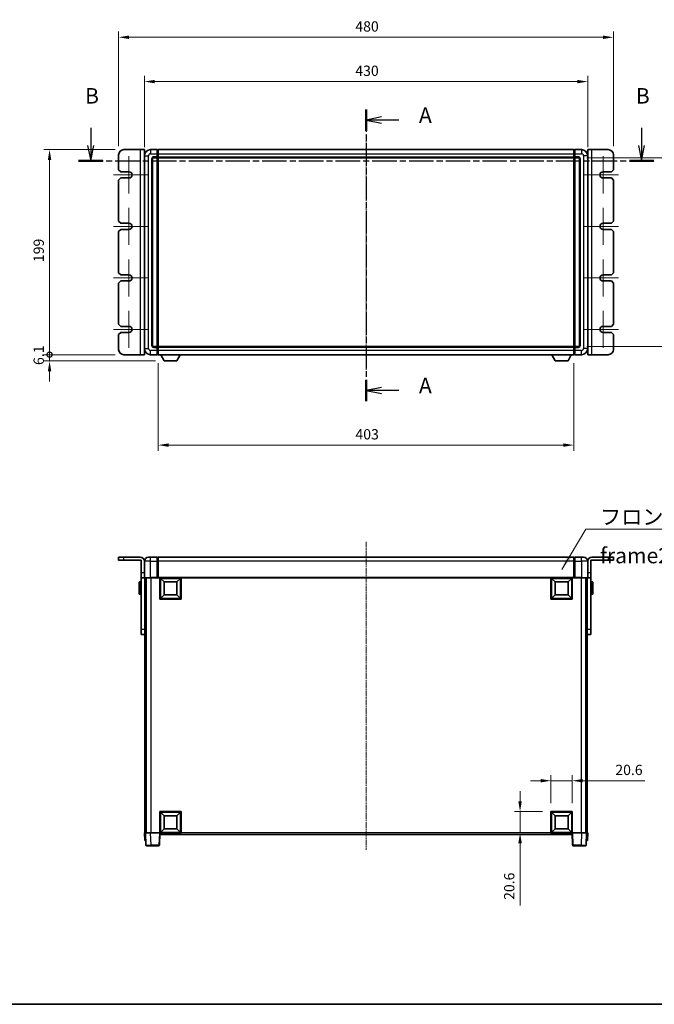
# Model space of a CAD drawing. Units: millimetres. Extents: x 34 to 12812, y 9 to 1695.
# Drawn here: x 2769 to 3385, y 9 to 964 of the extents above; entities that cross this region are included whole.
import ezdxf

# ---------------------------------------------------------------- set-up
doc = ezdxf.new("R2010")
doc.units = ezdxf.units.MM
doc.linetypes.add('CHAIN', pattern=[0.3543, 0.2362, -0.0295, 0.0591, -0.0295])
for name, color, linetype, lineweight in [('Border (ISO)', 7, 'Continuous', 35), ('Dimension (ISO)', 7, 'Continuous', 18), ('Dimension (ISO) @ 1', 7, 'Continuous', 18), ('Section Line (ISO)', 7, 'CHAIN', 25), ('Symbol (ISO)', 7, 'Continuous', 18), ('Visible (ISO)', 7, 'Continuous', 35), ('Visible Narrow (ISO)', 7, 'Continuous', 25)]:
    doc.layers.add(name, color=color, linetype=linetype, lineweight=lineweight)
doc.layers.add('Center Mark (ISO)', color=7, linetype='Continuous', lineweight=18, true_color=0x80ffff)
doc.layers.add('Centerline (ISO)', color=7, linetype='Continuous', lineweight=18, true_color=0x80ffff)
doc.styles.add('Note Text (TK)', font='MS PGothic.ttf')
doc.dimstyles.new('Default - Method 1b (TK)', dxfattribs={"dimscale": 5.5, "dimtxt": 2.5, "dimasz": 2.5, "dimexe": 1, "dimexo": 1.5, "dimgap": 1, "dimtad": 1, "dimtoh": 1, "dimrnd": 1e-08, "dimdsep": 46, "dimtxsty": 'Note Text (TK)', "dimcen": 0.09, "dimdle": 5, "dimclrd": 100, "dimclre": 100, "dimclrt": 7, "dimadec": 1, "dimazin": 1, "dimtfac": 1, "dimtmove": 0, "dimatfit": 3, "dimfxl": 0, "dimtolj": 1, "dimlwd": -1, "dimlwe": -1, "dimarcsym": 0})
doc.dimstyles.new('Default - Method 1b (TK)$7', dxfattribs={"dimscale": 5.5, "dimtxt": 2.5, "dimasz": 2.5, "dimexe": 1, "dimexo": 1.5, "dimgap": 1, "dimtad": 1, "dimtoh": 1, "dimrnd": 1e-08, "dimdsep": 46, "dimtxsty": 'Note Text (TK)', "dimcen": 0.09, "dimdle": 5, "dimclrd": 256, "dimclre": 100, "dimclrt": 7, "dimadec": 1, "dimazin": 1, "dimtfac": 1, "dimtmove": 0, "dimatfit": 3, "dimfxl": 0, "dimtolj": 1, "dimlwd": -1, "dimlwe": -1, "dimarcsym": 0})

# ---------------------------------------------------------------- blocks, each defined once
blk = doc.blocks.new('図面枠 tk図枠')
at = {"layer": 'Border (ISO)'}
blk.add_line((14.5, 8), (405.5, 8), dxfattribs=at)
blk = doc.blocks.new('2dTransSection0')
at = {"layer": 'Section Line (ISO)', "linetype": 'CHAIN', "ltscale": 15.427007}
blk.add_line((166.24, 152.74), (166.24, 105.55), dxfattribs=at)
at = {"layer": 'Section Line (ISO)', "linetype": 'Continuous', "lineweight": 50}
for p, q in [((166.24, 152.74), (166.24, 149.28)), ((166.24, 109.02), (166.24, 105.55))]:
    blk.add_line(p, q, dxfattribs=at)
at = {"layer": 'Section Line (ISO)', "linetype": 'Continuous'}
for p, q in [((168.74, 151.51), (166.24, 151.01)), ((168.74, 151.01), (166.24, 151.01)), ((166.24, 151.01), (168.74, 150.51)), ((171.53, 151.01), (168.74, 151.01)), ((168.74, 107.78), (166.24, 107.28)), ((168.74, 107.28), (166.24, 107.28)), ((166.24, 107.28), (168.74, 106.78)), ((171.53, 107.28), (168.74, 107.28))]:
    blk.add_line(p, q, dxfattribs=at)
at = {"layer": 'Section Line (ISO)', "char_height": 2.5, "attachment_point": 7, "style": 'Note Text (TK)'}
for insert in [(174.79, 149.77), (174.79, 106.04)]:
    blk.add_mtext('A', dxfattribs=dict(at, insert=insert))
blk = doc.blocks.new('2dTransSection1')
at = {"layer": 'Section Line (ISO)', "linetype": 'Continuous'}
for p, q in [((121.73, 149.77), (121.73, 146.9)), ((210.78, 149.77), (210.78, 146.9)), ((121.23, 146.9), (121.73, 144.4)), ((121.73, 146.9), (121.73, 144.4)), ((121.73, 144.4), (122.23, 146.9)), ((210.28, 146.9), (210.78, 144.4)), ((210.78, 146.9), (210.78, 144.4)), ((210.78, 144.4), (211.28, 146.9))]:
    blk.add_line(p, q, dxfattribs=at)
at = {"layer": 'Section Line (ISO)', "linetype": 'CHAIN', "ltscale": 16.755348}
blk.add_line((119.76, 144.4), (212.74, 144.4), dxfattribs=at)
at = {"layer": 'Section Line (ISO)', "linetype": 'Continuous', "lineweight": 50}
for p, q in [((119.76, 144.4), (123.7, 144.4)), ((208.81, 144.4), (212.74, 144.4))]:
    blk.add_line(p, q, dxfattribs=at)
at = {"layer": 'Section Line (ISO)', "char_height": 2.5, "attachment_point": 7, "style": 'Note Text (TK)'}
for insert in [(120.81, 152.9), (209.86, 152.9)]:
    blk.add_mtext('B', dxfattribs=dict(at, insert=insert))
blk = doc.blocks.new('_DotSmall')
at = {"color": 0, "linetype": 'ByBlock', "const_width": 0.5}
blk.add_lwpolyline([(-0.0625, 0, 1), (0.0625, 0, 1)], format="xyb", close=True, dxfattribs=at)
blk = doc.blocks.new('*D63')
at = {"layer": 'Defpoints', "color": 0, "transparency": 16777216}
for p in [(2798.42, 838.37), (2870.42, 838.37), (2870.42, 639.37)]:
    blk.add_point(p, dxfattribs=at)
at = {"layer": 'Dimension (ISO)', "color": 100, "transparency": 16777216}
for p, q in [((2862.17, 838.37), (2792.92, 838.37)), ((2798.42, 639.37), (2798.42, 828.37)), ((2862.17, 639.37), (2792.92, 639.37))]:
    blk.add_line(p, q, dxfattribs=at)
blk.add_solid([(2796.75, 828.37), (2800.09, 828.37), (2798.42, 838.37)], dxfattribs=at)
at = {"layer": 'Dimension (ISO)', "color": 100, "transparency": 16777216, "xscale": 10, "yscale": 10, "zscale": 10, "rotation": 270}
blk.add_blockref('_DotSmall', (2798.42, 639.37), dxfattribs=at)
at = {"layer": 'Dimension (ISO)', "color": 7, "transparency": 16777216, "insert": (2787.92, 729.18), "char_height": 10, "attachment_point": 4, "rotation": 90, "style": 'Note Text (TK)'}
blk.add_mtext('\\A1;199', dxfattribs=at)
blk = doc.blocks.new('*D64')
at = {"layer": 'Defpoints', "color": 0, "transparency": 16777216}
for p in [(2798.42, 639.37), (2870.42, 639.37), (2909.47, 633.27)]:
    blk.add_point(p, dxfattribs=at)
at = {"layer": 'Dimension (ISO)', "color": 100, "transparency": 16777216}
for p, q in [((2798.42, 639.37), (2798.42, 649.37)), ((2862.17, 639.37), (2792.92, 639.37)), ((2901.22, 633.27), (2792.92, 633.27)), ((2798.42, 633.27), (2798.42, 639.37)), ((2798.42, 623.27), (2798.42, 613.27))]:
    blk.add_line(p, q, dxfattribs=at)
blk.add_solid([(2796.75, 623.27), (2800.09, 623.27), (2798.42, 633.27)], dxfattribs=at)
at = {"layer": 'Dimension (ISO)', "color": 100, "transparency": 16777216, "xscale": 10, "yscale": 10, "zscale": 10, "rotation": 270}
blk.add_blockref('_DotSmall', (2798.42, 639.37), dxfattribs=at)
at = {"layer": 'Dimension (ISO)', "color": 7, "transparency": 16777216, "insert": (2787.92, 629.33), "char_height": 10, "attachment_point": 4, "rotation": 90, "style": 'Note Text (TK)'}
blk.add_mtext('\\A1;6.1', dxfattribs=at)
blk = doc.blocks.new('*D70')
at = {"layer": 'Defpoints', "color": 0, "transparency": 16777216}
for p in [(3320.42, 904.37), (2890.42, 832.37), (3320.42, 832.37)]:
    blk.add_point(p, dxfattribs=at)
at = {"layer": 'Dimension (ISO)', "color": 100, "transparency": 16777216}
for p, q in [((2890.42, 840.62), (2890.42, 909.87)), ((3320.42, 840.62), (3320.42, 909.87)), ((2900.42, 904.37), (3310.42, 904.37))]:
    blk.add_line(p, q, dxfattribs=at)
for points in [[(2900.42, 906.03), (2900.42, 902.7), (2890.42, 904.37)], [(3310.42, 906.03), (3310.42, 902.7), (3320.42, 904.37)]]:
    blk.add_solid(points, dxfattribs=at)
at = {"layer": 'Dimension (ISO)', "color": 7, "transparency": 16777216, "insert": (3095.02, 914.87), "char_height": 10, "attachment_point": 4, "style": 'Note Text (TK)'}
blk.add_mtext('\\A1;430', dxfattribs=at)
blk = doc.blocks.new('*D43')
at = {"layer": 'Defpoints', "color": 0, "transparency": 16777216}
for p in [(3345.42, 947.37), (2865.42, 833.37), (3345.42, 833.37)]:
    blk.add_point(p, dxfattribs=at)
at = {"layer": 'Dimension (ISO)', "color": 100, "transparency": 16777216}
for p, q in [((2865.42, 841.62), (2865.42, 952.87)), ((2875.42, 947.37), (3335.42, 947.37)), ((3345.42, 841.62), (3345.42, 952.87))]:
    blk.add_line(p, q, dxfattribs=at)
for points in [[(2875.42, 949.03), (2875.42, 945.7), (2865.42, 947.37)], [(3335.42, 949.03), (3335.42, 945.7), (3345.42, 947.37)]]:
    blk.add_solid(points, dxfattribs=at)
at = {"layer": 'Dimension (ISO)', "color": 7, "transparency": 16777216, "insert": (3095.02, 957.87), "char_height": 10, "attachment_point": 4, "style": 'Note Text (TK)'}
blk.add_mtext('\\A1;480', dxfattribs=at)
blk = doc.blocks.new('*D44')
at = {"layer": 'Defpoints', "color": 0, "transparency": 16777216}
for p in [(2903.92, 639.37), (3306.92, 639.37), (2903.92, 551.62)]:
    blk.add_point(p, dxfattribs=at)
at = {"layer": 'Dimension (ISO)', "color": 100, "transparency": 16777216}
for p, q in [((2903.92, 631.12), (2903.92, 546.12)), ((3306.92, 631.12), (3306.92, 546.12)), ((3296.92, 551.62), (2913.92, 551.62))]:
    blk.add_line(p, q, dxfattribs=at)
for points in [[(2913.92, 553.28), (2913.92, 549.95), (2903.92, 551.62)], [(3296.92, 553.28), (3296.92, 549.95), (3306.92, 551.62)]]:
    blk.add_solid(points, dxfattribs=at)
at = {"layer": 'Dimension (ISO)', "color": 7, "transparency": 16777216, "insert": (3095.14, 562.12), "char_height": 10, "attachment_point": 4, "style": 'Note Text (TK)'}
blk.add_mtext('\\A1;403', dxfattribs=at)
blk = doc.blocks.new('*D45')
at = {"layer": 'Defpoints', "color": 0, "transparency": 16777216}
for p in [(3311.42, 830.37), (3311.42, 647.37), (3425.42, 647.37)]:
    blk.add_point(p, dxfattribs=at)
at = {"layer": 'Dimension (ISO)', "color": 100, "transparency": 16777216}
for p, q in [((3319.67, 830.37), (3430.92, 830.37)), ((3425.42, 820.37), (3425.42, 657.37)), ((3319.67, 647.37), (3430.92, 647.37))]:
    blk.add_line(p, q, dxfattribs=at)
for points in [[(3423.75, 820.37), (3427.09, 820.37), (3425.42, 830.37)], [(3423.75, 657.37), (3427.09, 657.37), (3425.42, 647.37)]]:
    blk.add_solid(points, dxfattribs=at)
at = {"layer": 'Dimension (ISO)', "color": 7, "transparency": 16777216, "insert": (3414.92, 729.09), "char_height": 10, "attachment_point": 4, "rotation": 90, "style": 'Note Text (TK)'}
blk.add_mtext('\\A1;183', dxfattribs=at)
blk = doc.blocks.new('*D46')
at = {"layer": 'Defpoints', "color": 0, "transparency": 16777216}
for p in [(3305.42, 225.93), (3284.82, 195.93), (3305.42, 195.93)]:
    blk.add_point(p, dxfattribs=at)
at = {"layer": 'Dimension (ISO)', "color": 100, "transparency": 16777216}
for p, q in [((3284.82, 204.18), (3284.82, 231.43)), ((3305.42, 204.18), (3305.42, 231.43)), ((3274.82, 225.93), (3264.82, 225.93)), ((3284.82, 225.93), (3305.42, 225.93)), ((3315.42, 225.93), (3375.97, 225.93))]:
    blk.add_line(p, q, dxfattribs=at)
for points in [[(3274.82, 227.59), (3274.82, 224.26), (3284.82, 225.93)], [(3315.42, 227.59), (3315.42, 224.26), (3305.42, 225.93)]]:
    blk.add_solid(points, dxfattribs=at)
at = {"layer": 'Dimension (ISO)', "color": 7, "transparency": 16777216, "insert": (3347.23, 236.43), "char_height": 10, "attachment_point": 4, "style": 'Note Text (TK)'}
blk.add_mtext('\\A1;20.6', dxfattribs=at)
blk = doc.blocks.new('*D47')
at = {"layer": 'Defpoints', "color": 0, "transparency": 16777216}
for p in [(3254.82, 195.93), (3284.82, 195.93), (3284.82, 175.33)]:
    blk.add_point(p, dxfattribs=at)
at = {"layer": 'Dimension (ISO)', "color": 100, "transparency": 16777216}
for p, q in [((3254.82, 205.93), (3254.82, 215.93)), ((3276.57, 195.93), (3249.32, 195.93)), ((3254.82, 195.93), (3254.82, 175.33)), ((3276.57, 175.33), (3249.32, 175.33)), ((3254.82, 165.33), (3254.82, 104.78))]:
    blk.add_line(p, q, dxfattribs=at)
for points in [[(3253.15, 205.93), (3256.49, 205.93), (3254.82, 195.93)], [(3253.15, 165.33), (3256.49, 165.33), (3254.82, 175.33)]]:
    blk.add_solid(points, dxfattribs=at)
at = {"layer": 'Dimension (ISO)', "color": 7, "transparency": 16777216, "insert": (3244.32, 110.28), "char_height": 10, "attachment_point": 4, "rotation": 90, "style": 'Note Text (TK)'}
blk.add_mtext('\\A1;20.6', dxfattribs=at)

msp = doc.modelspace()

# ---------------------------------------------------------------- linework, layer by layer
at = {"layer": 'Center Mark (ISO)', "linetype": 'CHAIN', "ltscale": 6.667144}
for p, q in [((2875.4202, 831.8672), (2875.4202, 795.8672)), ((3335.4202, 831.8672), (3335.4202, 795.8672)), ((2875.4202, 781.8672), (2875.4202, 745.8672)), ((3335.4202, 781.8672), (3335.4202, 745.8672)), ((2875.4202, 731.8672), (2875.4202, 695.8672)), ((3335.4202, 731.8672), (3335.4202, 695.8672)), ((2875.4202, 681.8672), (2875.4202, 645.8672)), ((3335.4202, 681.8672), (3335.4202, 645.8672))]:
    msp.add_line(p, q, dxfattribs=at)
at = {"layer": 'Center Mark (ISO)', "linetype": 'CHAIN', "ltscale": 6.111541}
for p, q in [((2893.4202, 813.8672), (2860.4202, 813.8672)), ((3350.4202, 813.8672), (3317.4202, 813.8672)), ((2893.4202, 763.8672), (2860.4202, 763.8672)), ((3350.4202, 763.8672), (3317.4202, 763.8672)), ((2893.4202, 713.8672), (2860.4202, 713.8672)), ((3350.4202, 713.8672), (3317.4202, 713.8672)), ((2893.4202, 663.8672), (2860.4202, 663.8672)), ((3350.4202, 663.8672), (3317.4202, 663.8672))]:
    msp.add_line(p, q, dxfattribs=at)
at = {"layer": 'Centerline (ISO)', "linetype": 'CHAIN', "ltscale": 23.990969}
for p, q in [((3105.4202, 853.3672), (3105.4202, 624.3672)), ((3105.4202, 457.8271), (3105.4202, 158.8271))]:
    msp.add_line(p, q, dxfattribs=at)
at = {"layer": 'Visible (ISO)'}
for p, q in [((2865.4202, 833.3672), (2865.4202, 818.8672)), ((2886.4202, 838.3672), (2870.4202, 838.3672)), ((2886.4202, 838.3672), (2890.4202, 838.3672)), ((2890.4202, 639.3672), (2890.4202, 838.3672)), ((2890.4202, 832.3672), (2890.4202, 645.3672)), ((2902.9202, 838.3672), (2896.4202, 838.3672)), ((2902.9202, 838.3672), (2902.9202, 834.3672)), ((2903.6702, 838.0672), (2902.9202, 838.0672)), ((2902.9202, 831.3672), (2902.9202, 834.3672)), ((2902.9202, 831.3672), (2902.9202, 830.3672)), ((2903.9202, 838.3672), (3306.9202, 838.3672)), ((2903.9202, 834.3672), (2903.9202, 838.3672)), ((2903.9202, 834.3672), (2903.9202, 831.3672)), ((2903.9202, 830.3672), (2903.9202, 831.3672)), ((3306.9202, 838.3672), (3306.9202, 834.3672)), ((3306.9202, 831.3672), (3306.9202, 834.3672)), ((3306.9202, 831.3672), (3306.9202, 830.3672)), ((3307.1702, 838.0672), (3307.9202, 838.0672)), ((3314.4202, 838.3672), (3307.9202, 838.3672)), ((3307.9202, 834.3672), (3307.9202, 838.3672)), ((3307.9202, 834.3672), (3307.9202, 831.3672)), ((3307.9202, 830.3672), (3307.9202, 831.3672)), ((3320.4202, 838.3672), (3324.4202, 838.3672)), ((3320.4202, 838.3672), (3320.4202, 639.3672)), ((3320.4202, 645.3672), (3320.4202, 832.3672)), ((3340.4202, 838.3672), (3324.4202, 838.3672)), ((3345.4202, 818.8672), (3345.4202, 833.3672)), ((2898.4202, 648.3672), (2898.4202, 829.3672)), ((2899.4202, 830.3672), (2902.9202, 830.3672)), ((2903.6702, 830.6672), (2902.9202, 830.6672)), ((2902.9202, 647.3672), (2902.9202, 830.3672)), ((2903.9202, 830.3672), (3306.9202, 830.3672)), ((2903.9202, 647.3672), (2903.9202, 830.3672)), ((3306.9202, 830.3672), (3306.9202, 647.3672)), ((3307.1702, 830.6672), (3307.9202, 830.6672)), ((3307.9202, 830.3672), (3307.9202, 647.3672)), ((3307.9202, 830.3672), (3311.4202, 830.3672)), ((3312.4202, 829.3672), (3312.4202, 648.3672)), ((2867.4202, 816.8672), (2865.4202, 818.8672)), ((2867.4202, 816.8672), (2875.4202, 816.8672)), ((3335.4202, 816.8672), (3343.4202, 816.8672)), ((3345.4202, 818.8672), (3343.4202, 816.8672)), ((2865.4202, 808.8672), (2867.4202, 810.8672)), ((2865.4202, 808.8672), (2865.4202, 768.8672)), ((2875.4202, 810.8672), (2867.4202, 810.8672)), ((3343.4202, 810.8672), (3335.4202, 810.8672)), ((3343.4202, 810.8672), (3345.4202, 808.8672)), ((3345.4202, 768.8672), (3345.4202, 808.8672)), ((2867.4202, 766.8672), (2865.4202, 768.8672)), ((2867.4202, 766.8672), (2875.4202, 766.8672)), ((3335.4202, 766.8672), (3343.4202, 766.8672)), ((3345.4202, 768.8672), (3343.4202, 766.8672)), ((2865.4202, 758.8672), (2867.4202, 760.8672)), ((2865.4202, 758.8672), (2865.4202, 718.8672)), ((2875.4202, 760.8672), (2867.4202, 760.8672)), ((3343.4202, 760.8672), (3335.4202, 760.8672)), ((3343.4202, 760.8672), (3345.4202, 758.8672)), ((3345.4202, 718.8672), (3345.4202, 758.8672)), ((2867.4202, 716.8672), (2865.4202, 718.8672)), ((2867.4202, 716.8672), (2875.4202, 716.8672)), ((3335.4202, 716.8672), (3343.4202, 716.8672)), ((3345.4202, 718.8672), (3343.4202, 716.8672)), ((2865.4202, 708.8672), (2867.4202, 710.8672)), ((2865.4202, 708.8672), (2865.4202, 668.8672)), ((2875.4202, 710.8672), (2867.4202, 710.8672)), ((3343.4202, 710.8672), (3335.4202, 710.8672)), ((3343.4202, 710.8672), (3345.4202, 708.8672)), ((3345.4202, 668.8672), (3345.4202, 708.8672)), ((2867.4202, 666.8672), (2865.4202, 668.8672)), ((3345.4202, 668.8672), (3343.4202, 666.8672)), ((2865.4202, 658.8672), (2867.4202, 660.8672)), ((2867.4202, 666.8672), (2875.4202, 666.8672)), ((2875.4202, 660.8672), (2867.4202, 660.8672)), ((3335.4202, 666.8672), (3343.4202, 666.8672)), ((3343.4202, 660.8672), (3335.4202, 660.8672)), ((3343.4202, 660.8672), (3345.4202, 658.8672)), ((2865.4202, 658.8672), (2865.4202, 644.3672)), ((3345.4202, 644.3672), (3345.4202, 658.8672)), ((2902.9202, 647.3672), (2899.4202, 647.3672)), ((2902.9202, 647.3672), (2902.9202, 646.3672)), ((2903.6702, 647.0672), (2902.9202, 647.0672)), ((2902.9202, 643.3672), (2902.9202, 646.3672)), ((2902.9202, 643.3672), (2902.9202, 639.3672)), ((3306.9202, 647.3672), (2903.9202, 647.3672)), ((2903.9202, 646.3672), (2903.9202, 647.3672)), ((2903.9202, 646.3672), (2903.9202, 643.3672)), ((2903.9202, 639.3672), (2903.9202, 643.3672)), ((3306.9202, 647.3672), (3306.9202, 646.3672)), ((3306.9202, 643.3672), (3306.9202, 646.3672)), ((3306.9202, 643.3672), (3306.9202, 639.3672)), ((3307.1702, 647.0672), (3307.9202, 647.0672)), ((3307.9202, 646.3672), (3307.9202, 647.3672)), ((3311.4202, 647.3672), (3307.9202, 647.3672)), ((3307.9202, 646.3672), (3307.9202, 643.3672)), ((3307.9202, 639.3672), (3307.9202, 643.3672)), ((2870.4202, 639.3672), (2886.4202, 639.3672)), ((2890.4202, 639.3672), (2886.4202, 639.3672)), ((2896.4202, 639.3672), (2902.9202, 639.3672)), ((2903.6702, 639.6672), (2902.9202, 639.6672)), ((3306.9202, 639.3672), (2903.9202, 639.3672)), ((2909.4702, 633.2672), (2906.3318, 639.3672)), ((2909.4702, 633.2672), (2921.9702, 633.2672)), ((2921.9702, 633.2672), (2925.1086, 639.3672)), ((3288.8702, 633.2672), (3285.7318, 639.3672)), ((3288.8702, 633.2672), (3301.3702, 633.2672)), ((3301.3702, 633.2672), (3304.5086, 639.3672)), ((3307.1702, 639.6672), (3307.9202, 639.6672)), ((3307.9202, 639.3672), (3314.4202, 639.3672)), ((3324.4202, 639.3672), (3320.4202, 639.3672)), ((3324.4202, 639.3672), (3340.4202, 639.3672)), ((2865.4202, 442.8271), (2870.4202, 442.8271)), ((2865.4202, 442.8271), (2865.4202, 439.8271)), ((2870.4202, 439.8271), (2865.4202, 439.8271)), ((2870.4202, 442.8271), (2886.4202, 442.8271)), ((2887.4202, 439.8271), (2870.4202, 439.8271)), ((2887.4202, 439.8271), (2887.4202, 427.8271)), ((2894.4202, 442.8271), (2896.4202, 442.8271)), ((2902.9202, 442.8271), (2896.4202, 442.8271)), ((2902.9202, 442.8271), (2902.9202, 438.8271)), ((2903.6702, 442.5271), (2902.9202, 442.5271)), ((3306.9202, 442.8271), (2903.9202, 442.8271)), ((2903.9202, 438.8271), (2903.9202, 442.8271)), ((3306.9202, 442.8271), (3306.9202, 438.8271)), ((3307.1702, 442.5271), (3307.9202, 442.5271)), ((3307.9202, 438.8271), (3307.9202, 442.8271)), ((3314.4202, 442.8271), (3307.9202, 442.8271)), ((3314.4202, 442.8271), (3316.4202, 442.8271)), ((3340.4202, 439.8271), (3323.4202, 439.8271)), ((3323.4202, 439.8271), (3323.4202, 427.8271)), ((3324.4202, 442.8271), (3340.4202, 442.8271)), ((3340.4202, 442.8271), (3345.4202, 442.8271)), ((3345.4202, 439.8271), (3340.4202, 439.8271)), ((3345.4202, 439.8271), (3345.4202, 442.8271)), ((2890.4202, 438.8271), (2890.4202, 427.8271)), ((2902.9202, 423.0771), (2902.9202, 438.8271)), ((2903.9202, 438.8271), (2903.9202, 423.1271)), ((3306.9202, 423.1271), (3306.9202, 438.8271)), ((3307.9202, 438.8271), (3307.9202, 423.0771)), ((3320.4202, 438.8271), (3320.4202, 427.8271)), ((2887.4202, 422.8271), (2887.4202, 427.8271)), ((2887.4202, 422.8271), (2890.4202, 422.8271)), ((2887.4202, 372.8271), (2887.4202, 422.8271)), ((2890.4202, 427.8271), (2890.4202, 422.8271)), ((2890.4202, 422.8271), (2890.6702, 422.8271)), ((2896.4202, 422.8271), (2890.6702, 422.8271)), ((2890.9202, 422.8271), (2890.9202, 372.8271)), ((2891.9202, 422.8271), (2891.9202, 175.3271)), ((2892.1702, 422.8271), (2892.1702, 175.3271)), ((2896.4202, 422.8271), (2902.9202, 422.8271)), ((2902.9202, 423.0771), (2902.9202, 422.8271)), ((2903.6702, 422.8271), (2902.9202, 422.8271)), ((2903.9202, 422.8271), (2903.6702, 422.8271)), ((2903.9202, 422.8271), (2903.9202, 423.1271)), ((3306.9202, 422.8271), (2903.9202, 422.8271)), ((2905.4202, 402.2271), (2905.4202, 422.8271)), ((2909.4702, 418.7771), (2905.9202, 422.3271)), ((2905.9202, 402.7271), (2905.9202, 422.3271)), ((2905.9202, 422.3271), (2925.5202, 422.3271)), ((2921.9702, 418.7771), (2925.5202, 422.3271)), ((2925.5202, 422.3271), (2925.5202, 402.7271)), ((2926.0202, 422.8271), (2926.0202, 402.2271)), ((3284.8202, 402.2271), (3284.8202, 422.8271)), ((3288.8702, 418.7771), (3285.3202, 422.3271)), ((3285.3202, 402.7271), (3285.3202, 422.3271)), ((3285.3202, 422.3271), (3304.9202, 422.3271)), ((3301.3702, 418.7771), (3304.9202, 422.3271)), ((3304.9202, 422.3271), (3304.9202, 402.7271)), ((3305.4202, 422.8271), (3305.4202, 402.2271)), ((3306.9202, 423.1271), (3306.9202, 422.8271)), ((3307.1702, 422.8271), (3306.9202, 422.8271)), ((3307.9202, 422.8271), (3307.1702, 422.8271)), ((3307.9202, 422.8271), (3307.9202, 423.0771)), ((3307.9202, 422.8271), (3314.4202, 422.8271)), ((3320.1702, 422.8271), (3314.4202, 422.8271)), ((3318.6702, 422.8271), (3318.6702, 175.3271)), ((3318.9202, 422.8271), (3318.9202, 175.3271)), ((3319.9202, 372.8271), (3319.9202, 422.8271)), ((3320.4202, 422.8271), (3320.1702, 422.8271)), ((3320.4202, 422.8271), (3320.4202, 427.8271)), ((3320.4202, 422.8271), (3323.4202, 422.8271)), ((3323.4202, 427.8271), (3323.4202, 422.8271)), ((3323.4202, 422.8271), (3323.4202, 372.8271)), ((2885.3202, 407.3271), (2885.3202, 418.3271)), ((2886.9202, 418.8271), (2885.8202, 418.8271)), ((2909.4702, 406.2771), (2909.4702, 418.7771)), ((2909.4702, 418.7771), (2921.9702, 418.7771)), ((2921.9702, 418.7771), (2921.9702, 406.2771)), ((3288.8702, 406.2771), (3288.8702, 418.7771)), ((3288.8702, 418.7771), (3301.3702, 418.7771)), ((3301.3702, 418.7771), (3301.3702, 406.2771)), ((3323.9202, 418.8271), (3325.0202, 418.8271)), ((3325.5202, 418.3271), (3325.5202, 407.3271)), ((2886.9202, 406.8271), (2885.8202, 406.8271)), ((2926.0202, 402.2271), (2905.4202, 402.2271)), ((2909.4702, 406.2771), (2905.9202, 402.7271)), ((2925.5202, 402.7271), (2905.9202, 402.7271)), ((2921.9702, 406.2771), (2909.4702, 406.2771)), ((2921.9702, 406.2771), (2925.5202, 402.7271)), ((3305.4202, 402.2271), (3284.8202, 402.2271)), ((3288.8702, 406.2771), (3285.3202, 402.7271)), ((3304.9202, 402.7271), (3285.3202, 402.7271)), ((3301.3702, 406.2771), (3288.8702, 406.2771)), ((3301.3702, 406.2771), (3304.9202, 402.7271)), ((3323.9202, 406.8271), (3325.0202, 406.8271)), ((2887.4202, 367.8271), (2887.4202, 372.8271)), ((2890.9202, 372.8271), (2890.9202, 370.6477)), ((3319.9202, 370.6477), (3319.9202, 372.8271)), ((3323.4202, 372.8271), (3323.4202, 367.8271)), ((2887.4202, 367.8271), (2890.9202, 367.8271)), ((2890.9202, 370.6477), (2890.9202, 175.3271)), ((3319.9202, 370.6477), (3319.9202, 175.3271)), ((3319.9202, 367.8271), (3323.4202, 367.8271)), ((2905.4202, 175.3271), (2905.4202, 195.9271)), ((2905.4202, 195.9271), (2926.0202, 195.9271)), ((2909.4702, 191.8771), (2905.9202, 195.4271)), ((2905.9202, 175.8271), (2905.9202, 195.4271)), ((2905.9202, 195.4271), (2925.5202, 195.4271)), ((2909.4702, 179.3771), (2909.4702, 191.8771)), ((2909.4702, 191.8771), (2921.9702, 191.8771)), ((2921.9702, 191.8771), (2925.5202, 195.4271)), ((2921.9702, 191.8771), (2921.9702, 179.3771)), ((2925.5202, 195.4271), (2925.5202, 175.8271)), ((2926.0202, 195.9271), (2926.0202, 175.3271)), ((3284.8202, 175.3271), (3284.8202, 195.9271)), ((3284.8202, 195.9271), (3305.4202, 195.9271)), ((3288.8702, 191.8771), (3285.3202, 195.4271)), ((3285.3202, 175.8271), (3285.3202, 195.4271)), ((3285.3202, 195.4271), (3304.9202, 195.4271)), ((3288.8702, 179.3771), (3288.8702, 191.8771)), ((3288.8702, 191.8771), (3301.3702, 191.8771)), ((3301.3702, 191.8771), (3304.9202, 195.4271)), ((3301.3702, 191.8771), (3301.3702, 179.3771)), ((3304.9202, 195.4271), (3304.9202, 175.8271)), ((3305.4202, 195.9271), (3305.4202, 175.3271)), ((2890.4202, 175.3271), (2891.4196, 175.3271)), ((2890.4202, 175.3271), (2890.6821, 167.8271)), ((2891.4196, 175.3271), (2891.4202, 175.3271)), ((2891.4202, 175.3271), (2896.4171, 175.3271)), ((2891.4202, 175.3271), (2891.8399, 163.3097)), ((2896.4171, 175.3271), (2904.9205, 175.3271)), ((2904.9205, 175.3271), (2905.4202, 175.3271)), ((2905.0005, 163.3097), (2905.4202, 175.3271)), ((2926.0202, 175.3271), (2905.4202, 175.3271)), ((2905.6702, 173.8271), (2905.6702, 175.3271)), ((3305.1702, 173.8271), (2905.6702, 173.8271)), ((2909.4702, 179.3771), (2905.9202, 175.8271)), ((2925.5202, 175.8271), (2905.9202, 175.8271)), ((2921.9702, 179.3771), (2909.4702, 179.3771)), ((2921.9702, 179.3771), (2925.5202, 175.8271)), ((3305.4202, 175.3271), (3284.8202, 175.3271)), ((3288.8702, 179.3771), (3285.3202, 175.8271)), ((3304.9202, 175.8271), (3285.3202, 175.8271)), ((3301.3702, 179.3771), (3288.8702, 179.3771)), ((3301.3702, 179.3771), (3304.9202, 175.8271)), ((3305.1702, 175.3271), (3305.1702, 173.8271)), ((3305.4202, 175.3271), (3305.9199, 175.3271)), ((3305.4202, 175.3271), (3305.8399, 163.3097)), ((3305.9199, 175.3271), (3314.4232, 175.3271)), ((3314.4232, 175.3271), (3319.4202, 175.3271)), ((3319.0005, 163.3097), (3319.4202, 175.3271)), ((3319.4202, 175.3271), (3319.4208, 175.3271)), ((3319.4208, 175.3271), (3320.4202, 175.3271)), ((3320.1583, 167.8271), (3320.4202, 175.3271)), ((2891.6815, 167.8271), (2890.6821, 167.8271)), ((2891.6815, 167.8271), (2891.6821, 167.8271)), ((2896.8368, 162.8271), (2892.3395, 162.8271)), ((2896.8368, 162.8271), (2904.5008, 162.8271)), ((3306.3395, 162.8271), (3314.0036, 162.8271)), ((3318.5008, 162.8271), (3314.0036, 162.8271)), ((3319.1583, 167.8271), (3319.1589, 167.8271)), ((3320.1583, 167.8271), (3319.1589, 167.8271))]:
    msp.add_line(p, q, dxfattribs=at)
for centre, radius, start, end in [((2870.4202, 833.3672), 5, 90, 180), ((2896.4202, 832.3672), 6, 90, 180), ((2903.6702, 837.8172), 0.25, 0, 90), ((3307.1702, 837.8172), 0.25, 90, 180), ((3314.4202, 832.3672), 6, 0, 90), ((3340.4202, 833.3672), 5, 0, 90), ((2899.4202, 829.3672), 1, 90, 180), ((2903.6702, 830.9172), 0.25, 270, 0), ((3307.1702, 830.9172), 0.25, 180, 270), ((3311.4202, 829.3672), 1, 0, 90), ((2875.4202, 813.8672), 3, 270, 90), ((3335.4202, 813.8672), 3, 90, 270), ((2875.4202, 763.8672), 3, 270, 90), ((3335.4202, 763.8672), 3, 90, 270), ((2875.4202, 713.8672), 3, 270, 90), ((3335.4202, 713.8672), 3, 90, 270), ((2875.4202, 663.8672), 3, 270, 90), ((3335.4202, 663.8672), 3, 90, 270), ((2870.4202, 644.3672), 5, 180, 270), ((2896.4202, 645.3672), 6, 180, 270), ((2899.4202, 648.3672), 1, 180, 270), ((2903.6702, 646.8172), 0.25, 0, 90), ((3307.1702, 646.8172), 0.25, 90, 180), ((3311.4202, 648.3672), 1, 270, 0), ((3314.4202, 645.3672), 6, 270, 0), ((3340.4202, 644.3672), 5, 270, 0), ((2903.6702, 639.9172), 0.25, 270, 0), ((3307.1702, 639.9172), 0.25, 180, 270), ((2886.4202, 438.8271), 4, 0, 90), ((2894.4202, 438.8271), 4, 90, 180), ((2903.6702, 442.2771), 0.25, 0, 90), ((3307.1702, 442.2771), 0.25, 90, 180), ((3316.4202, 438.8271), 4, 0, 90), ((3324.4202, 438.8271), 4, 90, 180), ((2890.6702, 423.0771), 0.25, 180, 270), ((3320.1702, 423.0771), 0.25, 270, 0), ((2885.8202, 418.3271), 0.5, 90, 180), ((2886.9202, 418.3271), 0.5, 0, 90), ((3323.9202, 418.3271), 0.5, 90, 180), ((3325.0202, 418.3271), 0.5, 0, 90), ((2885.8202, 407.3271), 0.5, 180, 270), ((2886.9202, 407.3271), 0.5, 270, 0), ((3323.9202, 407.3271), 0.5, 180, 270), ((3325.0202, 407.3271), 0.5, 270, 0), ((2892.3395, 163.3271), 0.5, 182, 270), ((2904.5008, 163.3271), 0.5, 270, 358), ((3306.3395, 163.3271), 0.5, 182, 270), ((3318.5008, 163.3271), 0.5, 270, 358)]:
    msp.add_arc(centre, radius, start, end, dxfattribs=at)
at = {"layer": 'Visible Narrow (ISO)'}
for p, q in [((2886.4202, 838.3672), (2886.4202, 639.3672)), ((2890.4202, 832.3672), (2894.4202, 832.3672)), ((2894.4202, 645.3672), (2894.4202, 832.3672)), ((2896.4202, 838.3672), (2896.4202, 834.3672)), ((2896.4202, 834.3672), (2902.9202, 834.3672)), ((2902.9202, 831.3672), (2899.4202, 831.3672)), ((2899.4202, 831.3672), (2899.4202, 830.3672)), ((2903.6702, 834.3672), (2902.9202, 834.3672)), ((2903.6702, 831.3672), (2902.9202, 831.3672)), ((2903.6702, 834.3672), (2903.6702, 838.0672)), ((2903.9202, 834.3672), (2903.6702, 834.3672)), ((2903.6702, 834.3672), (2903.6702, 831.3672)), ((2903.9202, 831.3672), (2903.6702, 831.3672)), ((2903.6702, 830.6672), (2903.6702, 831.3672)), ((2903.9202, 834.3672), (3306.9202, 834.3672)), ((2903.9202, 831.3672), (3306.9202, 831.3672)), ((3306.9202, 834.3672), (3307.1702, 834.3672)), ((3306.9202, 831.3672), (3307.1702, 831.3672)), ((3307.1702, 838.0672), (3307.1702, 834.3672)), ((3307.1702, 834.3672), (3307.9202, 834.3672)), ((3307.1702, 831.3672), (3307.1702, 834.3672)), ((3307.1702, 831.3672), (3307.9202, 831.3672)), ((3307.1702, 831.3672), (3307.1702, 830.6672)), ((3307.9202, 834.3672), (3314.4202, 834.3672)), ((3311.4202, 831.3672), (3307.9202, 831.3672)), ((3311.4202, 831.3672), (3311.4202, 830.3672)), ((3314.4202, 838.3672), (3314.4202, 834.3672)), ((3316.4202, 832.3672), (3316.4202, 645.3672)), ((3320.4202, 832.3672), (3316.4202, 832.3672)), ((3324.4202, 639.3672), (3324.4202, 838.3672)), ((2897.4202, 829.3672), (2897.4202, 648.3672)), ((2897.4202, 829.3672), (2898.4202, 829.3672)), ((2903.6702, 830.6672), (2903.6702, 647.0672)), ((3307.1702, 647.0672), (3307.1702, 830.6672)), ((3313.4202, 829.3672), (3312.4202, 829.3672)), ((3313.4202, 648.3672), (3313.4202, 829.3672)), ((2890.4202, 645.3672), (2894.4202, 645.3672)), ((2902.9202, 643.3672), (2896.4202, 643.3672)), ((2896.4202, 639.3672), (2896.4202, 643.3672)), ((2897.4202, 648.3672), (2898.4202, 648.3672)), ((2899.4202, 646.3672), (2899.4202, 647.3672)), ((2899.4202, 646.3672), (2902.9202, 646.3672)), ((2903.6702, 646.3672), (2902.9202, 646.3672)), ((2903.6702, 643.3672), (2902.9202, 643.3672)), ((2903.6702, 646.3672), (2903.6702, 647.0672)), ((2903.9202, 646.3672), (2903.6702, 646.3672)), ((2903.6702, 646.3672), (2903.6702, 643.3672)), ((2903.9202, 643.3672), (2903.6702, 643.3672)), ((2903.6702, 639.6672), (2903.6702, 643.3672)), ((3306.9202, 646.3672), (2903.9202, 646.3672)), ((3306.9202, 643.3672), (2903.9202, 643.3672)), ((3306.9202, 646.3672), (3307.1702, 646.3672)), ((3306.9202, 643.3672), (3307.1702, 643.3672)), ((3307.1702, 647.0672), (3307.1702, 646.3672)), ((3307.1702, 646.3672), (3307.9202, 646.3672)), ((3307.1702, 643.3672), (3307.1702, 646.3672)), ((3307.1702, 643.3672), (3307.9202, 643.3672)), ((3307.1702, 643.3672), (3307.1702, 639.6672)), ((3307.9202, 646.3672), (3311.4202, 646.3672)), ((3314.4202, 643.3672), (3307.9202, 643.3672)), ((3311.4202, 646.3672), (3311.4202, 647.3672)), ((3313.4202, 648.3672), (3312.4202, 648.3672)), ((3314.4202, 639.3672), (3314.4202, 643.3672)), ((3320.4202, 645.3672), (3316.4202, 645.3672)), ((2870.4202, 439.8271), (2870.4202, 442.8271)), ((2896.4202, 438.8271), (2896.4202, 442.8271)), ((2903.6702, 438.8271), (2903.6702, 442.5271)), ((3307.1702, 442.5271), (3307.1702, 438.8271)), ((3314.4202, 438.8271), (3314.4202, 442.8271)), ((3340.4202, 442.8271), (3340.4202, 439.8271)), ((2896.4202, 438.8271), (2890.4202, 438.8271)), ((2896.4202, 438.8271), (2902.9202, 438.8271)), ((2896.4202, 423.0771), (2896.4202, 438.8271)), ((2903.6702, 438.8271), (2902.9202, 438.8271)), ((2903.9202, 438.8271), (2903.6702, 438.8271)), ((2903.6702, 438.8271), (2903.6702, 422.8271)), ((3306.9202, 438.8271), (2903.9202, 438.8271)), ((3306.9202, 438.8271), (3307.1702, 438.8271)), ((3307.1702, 438.8271), (3307.9202, 438.8271)), ((3307.1702, 422.8271), (3307.1702, 438.8271)), ((3307.9202, 438.8271), (3314.4202, 438.8271)), ((3320.4202, 438.8271), (3314.4202, 438.8271)), ((3314.4202, 438.8271), (3314.4202, 423.0771)), ((2890.4202, 427.8271), (2887.4202, 427.8271)), ((2890.4202, 423.0771), (2896.4202, 423.0771)), ((2896.4202, 423.0771), (2896.4202, 422.8271)), ((2902.9202, 423.0771), (2896.4202, 423.0771)), ((2896.6702, 422.8271), (2896.6702, 175.3271)), ((3306.9202, 423.1271), (2903.9202, 423.1271)), ((3314.4202, 423.0771), (3307.9202, 423.0771)), ((3314.1702, 422.8271), (3314.1702, 175.3271)), ((3314.4202, 423.0771), (3314.4202, 422.8271)), ((3314.4202, 423.0771), (3320.4202, 423.0771)), ((3323.4202, 427.8271), (3320.4202, 427.8271)), ((2885.8202, 418.8271), (2885.8202, 406.8271)), ((2886.9202, 406.8271), (2886.9202, 418.8271)), ((3323.9202, 418.8271), (3323.9202, 406.8271)), ((3325.0202, 406.8271), (3325.0202, 418.8271)), ((2890.9202, 372.8271), (2887.4202, 372.8271)), ((3323.4202, 372.8271), (3319.9202, 372.8271)), ((2891.6815, 167.8271), (2891.4196, 175.3271)), ((2896.8368, 163.3097), (2896.4171, 175.3271)), ((2904.9205, 175.3271), (2904.5008, 163.3097)), ((3284.8202, 175.3271), (2926.0202, 175.3271)), ((3306.3395, 163.3097), (3305.9199, 175.3271)), ((3314.4232, 175.3271), (3314.0036, 163.3097)), ((3319.4208, 175.3271), (3319.1589, 167.8271)), ((2896.8368, 163.3097), (2896.8368, 162.8271)), ((2904.5008, 163.3097), (2896.8368, 163.3097)), ((2904.5008, 163.3097), (2904.5008, 162.8271)), ((3306.3395, 162.8271), (3306.3395, 163.3097)), ((3314.0036, 163.3097), (3306.3395, 163.3097)), ((3314.0036, 163.3097), (3314.0036, 162.8271))]:
    msp.add_line(p, q, dxfattribs=at)
for centre, start, end in [((2896.4202, 832.3672), 90, 180), ((2899.4202, 829.3672), 90, 180), ((3311.4202, 829.3672), 0, 90), ((3314.4202, 832.3672), 0, 90), ((2896.4202, 645.3672), 180, 270), ((2899.4202, 648.3672), 180, 270), ((3311.4202, 648.3672), 270, 0), ((3314.4202, 645.3672), 270, 0)]:
    msp.add_arc(centre, 2, start, end, dxfattribs=at)
for centre, major_axis, ratio, start_param, end_param in [((2896.8423, 163.3271), (-5.0024, -0.0174), 0.00348438, 0.00010951, 1.56968786), ((2904.5008, 163.3271), (0.4997, -0.0174), 0.03487826, 4.71360696, 6.28318531), ((3306.3395, 163.3271), (-0.4997, -0.0174), 0.03487826, 0, 1.56957835), ((3313.9981, 163.3271), (-5.0024, 0.0174), 0.00348438, 1.5719048, 3.14148316)]:
    msp.add_ellipse(centre, major_axis=major_axis, ratio=ratio, start_param=start_param, end_param=end_param, dxfattribs=at)

# ---------------------------------------------------------------- block references
at = {"xscale": 6, "yscale": 6, "zscale": 6}
msp.add_blockref('図面枠 tk図枠', (2107.9945, -39.0304), dxfattribs=at)
at = {"layer": 'Section Line (ISO)', "xscale": 6, "yscale": 6, "zscale": 6}
for name in ['2dTransSection1', '2dTransSection0']:
    msp.add_blockref(name, (2107.9945, -39.0304), dxfattribs=at)

# ---------------------------------------------------------------- texts
at = {"layer": 'Symbol (ISO)', "color": 7, "insert": (3332.448, 489.4532), "char_height": 15, "width": 310.087709, "attachment_point": 1, "line_spacing_factor": 1.5, "style": 'Note Text (TK)'}
msp.add_mtext('{\\fＭＳ Ｐゴシック|b0|i0;フロントフレーム2 / Front frame2}', dxfattribs=at)

# ---------------------------------------------------------------- dimensions: what is measured, and where the dimension line sits
at = {"layer": 'Dimension (ISO) @ 1', "color": 100, "true_color": 0x00ff3f}
for base, p1, p2, angle, override, picture, middle in [((3345.4202, 947.3672), (2865.4202, 833.3672), (3345.4202, 833.3672), 180, {"dimscale": 1, "dimtxt": 10, "dimasz": 10, "dimexe": 5.5, "dimexo": 8.25, "dimgap": 5.5, "dimtoh": 0, "dimdec": 2, "dimcen": 0.495, "dimtol": 0, "dimlim": 0, "dimtp": 0, "dimtm": 0, "dimtdec": 2, "dimtix": 0, "dimtofl": 0, "dimtmove": 0, "dimatfit": 1}, '*D43', (3105.4202, 947.3672)), ((3320.4202, 904.3672), (2890.4202, 832.3672), (3320.4202, 832.3672), 180, {"dimscale": 1, "dimtxt": 10, "dimasz": 10, "dimexe": 5.5, "dimexo": 8.25, "dimgap": 5.5, "dimtoh": 0, "dimdec": 2, "dimcen": 0.495, "dimtol": 0, "dimlim": 0, "dimtp": 0, "dimtm": 0, "dimtdec": 2, "dimtix": 0, "dimtofl": 0, "dimtmove": 0, "dimatfit": 1}, '*D70', (3105.4202, 904.3672)), ((2798.4202, 838.3672), (2870.4202, 639.3672), (2870.4202, 838.3672), 90, {"dimscale": 1, "dimtxt": 10, "dimasz": 10, "dimexe": 5.5, "dimexo": 8.25, "dimgap": 5.5, "dimtoh": 0, "dimdec": 2, "dimblk1": 'DotSmall', "dimsah": 1, "dimcen": 0.495, "dimdle": 0, "dimtol": 0, "dimlim": 0, "dimtp": 0, "dimtm": 0, "dimtdec": 2, "dimtix": 0, "dimtofl": 0, "dimtmove": 0, "dimatfit": 1}, '*D63', (2798.4202, 738.9272)), ((3425.4202, 647.3672), (3311.4202, 830.3672), (3311.4202, 647.3672), 270, {"dimscale": 1, "dimtxt": 10, "dimasz": 10, "dimexe": 5.5, "dimexo": 8.25, "dimgap": 5.5, "dimtoh": 0, "dimdec": 2, "dimcen": 0.495, "dimtol": 0, "dimlim": 0, "dimtp": 0, "dimtm": 0, "dimtdec": 2, "dimtix": 0, "dimtofl": 0, "dimtmove": 0, "dimatfit": 1}, '*D45', (3425.4202, 738.8672)), ((2798.4202, 639.3672), (2909.4702, 633.2672), (2870.4202, 639.3672), 90, {"dimscale": 1, "dimtxt": 10, "dimasz": 10, "dimexe": 5.5, "dimexo": 8.25, "dimgap": 5.5, "dimtoh": 0, "dimdec": 2, "dimblk2": 'DotSmall', "dimsah": 1, "dimcen": 0.495, "dimdle": 0, "dimtol": 0, "dimlim": 0, "dimtp": 0, "dimtm": 0, "dimtdec": 2, "dimtix": 0, "dimtofl": 1, "dimtmove": 0, "dimatfit": 1}, '*D64', (2798.4202, 636.3172)), ((2903.9202, 551.6163), (3306.9202, 639.3672), (2903.9202, 639.3672), 180, {"dimscale": 1, "dimtxt": 10, "dimasz": 10, "dimexe": 5.5, "dimexo": 8.25, "dimgap": 5.5, "dimtoh": 0, "dimdec": 2, "dimcen": 0.495, "dimtol": 0, "dimlim": 0, "dimtp": 0, "dimtm": 0, "dimtdec": 2, "dimtix": 0, "dimtofl": 0, "dimtmove": 0, "dimatfit": 1}, '*D44', (3105.4202, 551.6163)), ((3305.4202, 225.9271), (3284.8202, 195.9271), (3305.4202, 195.9271), 180, {"dimscale": 1, "dimtxt": 10, "dimasz": 10, "dimexe": 5.5, "dimexo": 8.25, "dimgap": 5.5, "dimtoh": 0, "dimdec": 2, "dimcen": 0.495, "dimtol": 0, "dimlim": 0, "dimtp": 0, "dimtm": 0, "dimtdec": 2, "dimtix": 0, "dimtofl": 1, "dimtmove": 0, "dimatfit": 1}, '*D46', (3358.8492, 225.9271)), ((3254.8202, 195.9271), (3284.8202, 175.3271), (3284.8202, 195.9271), 90, {"dimscale": 1, "dimtxt": 10, "dimasz": 10, "dimexe": 5.5, "dimexo": 8.25, "dimgap": 5.5, "dimtoh": 0, "dimdec": 2, "dimcen": 0.495, "dimtol": 0, "dimlim": 0, "dimtp": 0, "dimtm": 0, "dimtdec": 2, "dimtix": 0, "dimtofl": 1, "dimtmove": 0, "dimatfit": 1}, '*D47', (3254.8202, 121.8982))]:
    dim = msp.add_linear_dim(base=base, p1=p1, p2=p2, angle=angle, dimstyle='Default - Method 1b (TK)', override=override, dxfattribs=at)
    dim.commit()
    dim.dimension.update_dxf_attribs({"geometry": picture, "text_midpoint": middle, "dimtype": 128})

# ---------------------------------------------------------------- leaders
at = {"layer": 'Symbol (ISO)', "color": 100, "true_color": 0x00ff40, "annotation_type": 0, "has_hookline": 1, "hookline_direction": 0, "text_width": 299.0625}
msp.add_leader([(3295.2475, 431.0009), (3318.698, 469.9741), (3332.448, 469.9741)], dimstyle='Default - Method 1b (TK)$7', override={"dimgap": 0, "dimtad": 1}, dxfattribs=at)

doc.saveas('drawing.dxf')
